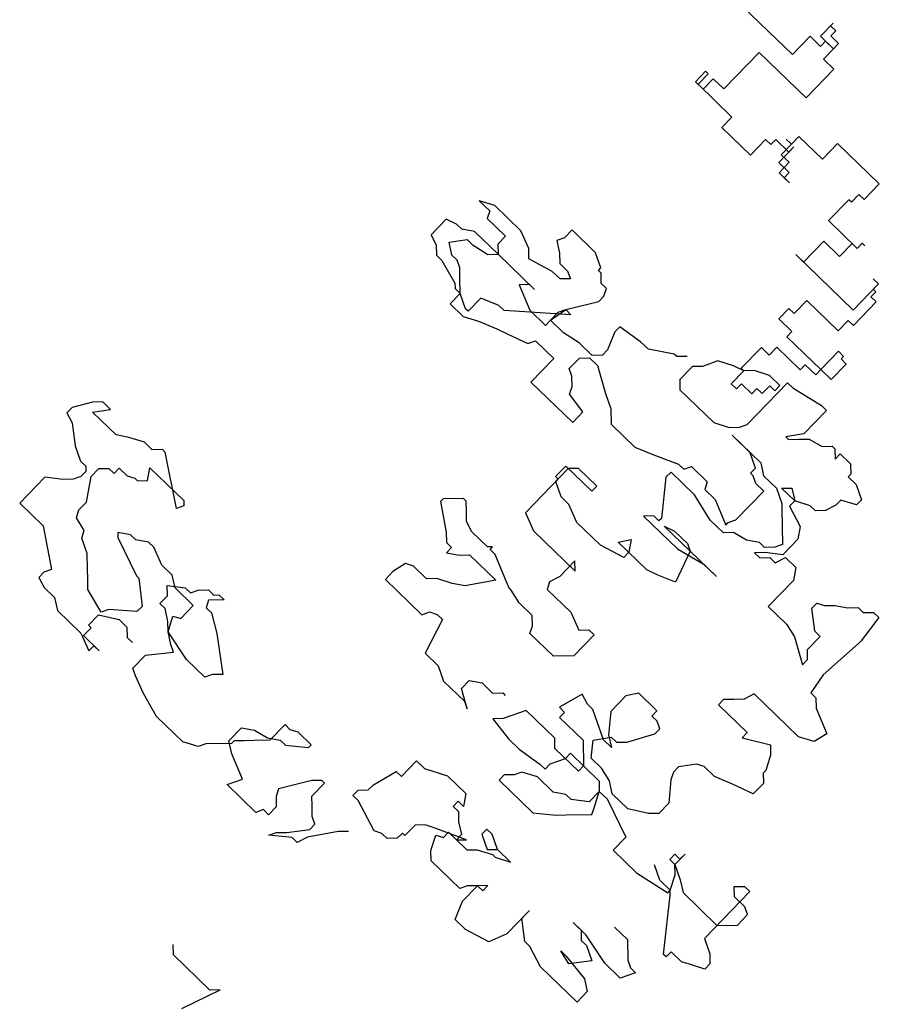
# Model space of a CAD drawing. Units: inches. Extents: x -1132 to 65838, y -39642 to 11723.
# Drawn here: x 31705 to 32189, y -12492 to -11937 of the extents above; entities that cross this region are included whole.
import ezdxf

# ---------------------------------------------------------------- set-up
doc = ezdxf.new("R2010")
doc.units = ezdxf.units.IN
doc.header["$MEASUREMENT"] = 0
doc.layers.add('freecads.com', color=7, linetype='Continuous')

msp = doc.modelspace()

# ---------------------------------------------------------------- linework, layer by layer
at = {"layer": 'freecads.com'}
for p, q in [((32107.68, -11925.39), (32139.98, -11956.64)), ((32162.8, -11938.93), (32155.7, -11946.27)), ((32161.38, -11940.4), (32162.8, -11938.93)), ((32164.32, -11943.24), (32161.38, -11940.4)), ((32161.48, -11946.17), (32164.32, -11943.24)), ((32139.98, -11956.64), (32149.92, -11946.36)), ((32149.92, -11946.36), (32155.8, -11952.04)), ((32155.7, -11946.27), (32163.04, -11953.37)), ((32155.8, -11952.04), (32158.64, -11949.11)), ((32158.64, -11949.11), (32163.04, -11953.37)), ((32165.88, -11950.43), (32161.48, -11946.17)), ((32163.04, -11953.37), (32157.36, -11959.24)), ((32163.04, -11953.37), (32165.88, -11950.43)), ((32121.18, -11955.5), (32101.29, -11976.05)), ((32147.6, -11981.07), (32121.18, -11955.5)), ((32157.36, -11959.24), (32163.23, -11964.93)), ((32085.33, -11971.98), (32091.01, -11966.11)), ((32091.01, -11966.11), (32092.48, -11967.53)), ((32163.23, -11964.93), (32147.6, -11981.07)), ((32089.74, -11976.24), (32085.33, -11971.98)), ((32092.48, -11967.53), (32086.8, -11973.4)), ((32095.42, -11970.37), (32089.74, -11976.24)), ((32101.29, -11976.05), (32095.42, -11970.37)), ((32086.8, -11973.4), (32105.88, -11991.87)), ((32105.88, -11991.87), (32100.2, -11997.74)), ((32100.2, -11997.74), (32116.35, -12013.37)), ((32116.35, -12013.37), (32124.87, -12004.56)), ((32124.87, -12004.56), (32127.81, -12007.4)), ((32127.81, -12007.4), (32130.65, -12004.47)), ((32130.65, -12004.47), (32137.99, -12011.57)), ((32139.36, -12007.21), (32136.43, -12004.37)), ((32136.43, -12004.37), (32139.36, -12007.21)), ((32139.36, -12007.21), (32143.63, -12002.81)), ((32143.63, -12002.81), (32156.84, -12015.59)), ((32140.83, -12008.63), (32132.31, -12017.44)), ((32133.68, -12013.08), (32139.36, -12007.21)), ((32137.99, -12011.57), (32140.83, -12008.63)), ((32156.84, -12015.59), (32165.36, -12006.79)), ((32165.36, -12006.79), (32188.85, -12029.52)), ((32138.09, -12017.35), (32133.68, -12013.08)), ((32132.31, -12017.44), (32138.18, -12023.12)), ((32132.4, -12023.22), (32138.09, -12017.35)), ((32138.28, -12028.9), (32132.4, -12023.22)), ((32138.18, -12023.12), (32135.34, -12026.06)), ((32135.34, -12026.06), (32138.28, -12028.9)), ((32188.85, -12029.52), (32180.33, -12038.32)), ((32171.66, -12038.47), (32160.3, -12050.21)), ((32173.13, -12039.89), (32171.66, -12038.47)), ((32177.39, -12035.48), (32173.13, -12039.89)), ((32180.33, -12038.32), (32177.39, -12035.48)), ((31972.35, -12041.74), (31963.63, -12038.99)), ((31963.63, -12038.99), (31969.51, -12044.67)), ((31987.03, -12055.94), (31972.35, -12041.74)), ((31945.02, -12049.41), (31936.5, -12058.22)), ((31950.85, -12052.2), (31945.02, -12049.41)), ((31969.51, -12044.67), (31968.13, -12049.03)), ((31968.13, -12049.03), (31978.41, -12058.97)), ((31953.78, -12055.04), (31950.85, -12052.2)), ((31961.03, -12056.37), (31953.78, -12055.04)), ((32160.3, -12050.21), (32176.44, -12065.84)), ((31936.5, -12058.22), (31939.48, -12063.95)), ((31946.68, -12062.38), (31956.77, -12060.77)), ((31956.77, -12060.77), (31959.7, -12063.62)), ((31974.24, -12069.16), (31961.03, -12056.37)), ((31978.41, -12058.97), (31974.15, -12063.38)), ((31991.53, -12065.98), (31987.03, -12055.94)), ((32011.65, -12059.87), (32007.34, -12061.39)), ((32015.91, -12055.47), (32011.65, -12059.87)), ((32029.13, -12068.25), (32015.91, -12055.47)), ((31939.48, -12063.95), (31939.58, -12069.72)), ((31948.24, -12069.58), (31946.68, -12062.38)), ((31959.7, -12063.62), (31968.46, -12069.25)), ((31974.15, -12063.38), (31974.24, -12069.16)), ((31991.62, -12071.76), (31991.53, -12065.98)), ((32007.34, -12061.39), (32008.91, -12068.59)), ((32157.6, -12061.81), (32146.23, -12073.56)), ((32166.41, -12070.34), (32157.6, -12061.81)), ((32173.51, -12063), (32166.41, -12070.34)), ((32176.44, -12065.84), (32173.51, -12063)), ((32176.44, -12065.84), (32179.29, -12062.9)), ((32179.29, -12062.9), (32176.44, -12065.84)), ((32179.29, -12062.9), (32180.75, -12064.32)), ((32180.75, -12064.32), (32179.29, -12062.9)), ((31939.58, -12069.72), (31942.51, -12072.57)), ((31951.18, -12072.42), (31948.24, -12069.58)), ((31968.46, -12069.25), (31974.24, -12069.16)), ((31974.24, -12069.16), (31994.79, -12089.04)), ((32004.74, -12078.77), (31991.62, -12071.76)), ((32008.91, -12068.59), (32009, -12074.36)), ((32032.16, -12076.87), (32029.13, -12068.25)), ((32146.23, -12073.56), (32141.83, -12069.29)), ((32141.83, -12069.29), (32174.12, -12100.55)), ((31942.51, -12072.57), (31949.95, -12085.45)), ((31952.7, -12076.73), (31951.18, -12072.42)), ((31952.79, -12082.51), (31952.7, -12076.73)), ((32009, -12074.36), (32013.4, -12078.63)), ((32030.74, -12078.34), (32032.16, -12076.87)), ((31952.93, -12091.18), (31952.79, -12082.51)), ((32009.14, -12083.03), (32004.74, -12078.77)), ((32014.92, -12082.93), (32009.14, -12083.03)), ((32013.4, -12078.63), (32014.92, -12082.93)), ((32032.2, -12079.76), (32030.74, -12078.34)), ((32032.3, -12085.54), (32032.2, -12079.76)), ((31949.95, -12085.45), (31950, -12088.33)), ((31950, -12088.33), (31952.93, -12091.18)), ((31991.86, -12086.2), (31986.08, -12086.3)), ((31986.08, -12086.3), (31992.1, -12100.65)), ((31994.79, -12089.04), (31991.86, -12086.2)), ((32035.23, -12088.38), (32032.3, -12085.54)), ((32033.86, -12092.74), (32035.23, -12088.38)), ((32174.12, -12100.55), (32188.33, -12085.87)), ((32188.33, -12085.87), (32185.39, -12083.03)), ((32185.39, -12083.03), (32188.33, -12085.87)), ((32188.33, -12085.87), (32185.49, -12088.8)), ((31952.93, -12091.18), (31947.25, -12097.05)), ((31955.96, -12099.79), (31952.93, -12091.18)), ((31964.53, -12093.87), (31957.43, -12101.21)), ((31974.72, -12098.04), (31964.53, -12093.87)), ((32031.02, -12095.67), (32033.86, -12092.74)), ((32186.96, -12090.22), (32184.12, -12093.16)), ((32184.12, -12093.16), (32187.05, -12096)), ((32185.49, -12088.8), (32186.96, -12090.22)), ((31947.25, -12097.05), (31954.59, -12104.15)), ((31977.65, -12100.88), (31974.72, -12098.04)), ((32012.32, -12100.31), (32031.02, -12095.67)), ((32148.03, -12095.2), (32140.93, -12102.54)), ((32165.65, -12112.24), (32148.03, -12095.2)), ((32187.05, -12096), (32174.27, -12109.21)), ((31954.59, -12104.15), (31963.3, -12106.9)), ((31957.43, -12101.21), (31955.96, -12099.79)), ((32015.25, -12103.16), (31977.65, -12100.88)), ((31992.1, -12100.65), (32000.9, -12109.17)), ((32003.74, -12106.23), (32012.32, -12100.31)), ((32003.74, -12106.23), (32008.01, -12101.83)), ((32008.01, -12101.83), (32012.32, -12100.31)), ((32012.32, -12100.31), (32015.25, -12103.16)), ((32137.99, -12099.7), (32132.31, -12105.57)), ((32140.93, -12102.54), (32137.99, -12099.7)), ((31963.3, -12106.9), (31973.49, -12111.06)), ((32000.9, -12109.17), (32003.74, -12106.23)), ((32011.08, -12113.34), (32003.74, -12106.23)), ((32042.81, -12109.93), (32039.97, -12112.86)), ((32054.51, -12118.4), (32042.81, -12109.93)), ((32132.31, -12105.57), (32139.65, -12112.67)), ((32171.33, -12106.37), (32165.65, -12112.24)), ((32174.27, -12109.21), (32171.33, -12106.37)), ((31973.49, -12111.06), (31979.31, -12113.86)), ((31979.31, -12113.86), (31990.96, -12119.45)), ((32019.85, -12118.97), (32011.08, -12113.34)), ((32039.97, -12112.86), (32035.8, -12123.04)), ((32139.65, -12112.67), (32136.81, -12115.61)), ((32136.81, -12115.61), (32155.89, -12134.07)), ((31990.96, -12119.45), (31995.27, -12117.93)), ((31995.27, -12117.93), (32005.54, -12127.87)), ((32027.19, -12126.07), (32019.85, -12118.97)), ((32058.91, -12122.66), (32054.51, -12118.4)), ((32122.46, -12121.62), (32111.1, -12133.36)), ((32126.87, -12125.88), (32122.46, -12121.62)), ((32131.13, -12121.48), (32126.87, -12125.88)), ((32144.34, -12134.26), (32131.13, -12121.48)), ((32032.96, -12125.98), (32027.19, -12126.07)), ((32035.8, -12123.04), (32032.96, -12125.98)), ((32073.4, -12125.32), (32058.91, -12122.66)), ((32074.87, -12126.74), (32073.4, -12125.32)), ((32080.65, -12126.64), (32074.87, -12126.74)), ((32155.89, -12134.07), (32165.84, -12123.8)), ((32165.84, -12123.8), (32168.77, -12126.64)), ((32168.77, -12126.64), (32167.35, -12128.11)), ((32005.54, -12127.87), (31992.76, -12141.09)), ((32014.3, -12133.51), (32019.99, -12127.64)), ((32019.99, -12127.64), (32025.76, -12127.54)), ((32025.76, -12127.54), (32030.17, -12131.8)), ((32030.17, -12131.8), (32034.76, -12147.62)), ((32083.63, -12132.37), (32076.53, -12139.71)), ((32089.41, -12132.28), (32083.63, -12132.37)), ((32098.03, -12129.25), (32089.41, -12132.28)), ((32106.74, -12131.99), (32098.03, -12129.25)), ((32112.56, -12134.79), (32106.74, -12131.99)), ((32147.18, -12131.33), (32144.34, -12134.26)), ((32153.05, -12137.01), (32147.18, -12131.33)), ((32170.29, -12130.95), (32161.77, -12139.76)), ((32167.35, -12128.11), (32170.29, -12130.95)), ((32015.82, -12137.82), (32014.3, -12133.51)), ((32015.92, -12143.6), (32015.82, -12137.82)), ((32112.56, -12134.79), (32105.46, -12142.13)), ((32111.1, -12133.36), (32112.56, -12134.79)), ((32118.34, -12134.69), (32112.56, -12134.79)), ((32127.06, -12137.44), (32118.34, -12134.69)), ((32132.93, -12143.12), (32127.06, -12137.44)), ((32155.89, -12134.07), (32153.05, -12137.01)), ((32161.77, -12139.76), (32155.89, -12134.07)), ((31992.76, -12141.09), (32016.25, -12163.82)), ((32014.54, -12147.95), (32015.92, -12143.6)), ((32076.53, -12139.71), (32076.62, -12145.49)), ((32105.46, -12142.13), (32108.4, -12144.97)), ((32108.4, -12144.97), (32111.24, -12142.03)), ((32111.24, -12142.03), (32117.11, -12147.71)), ((32114.51, -12165.09), (32137.24, -12141.6)), ((32122.89, -12147.62), (32127.15, -12143.21)), ((32127.15, -12143.21), (32130.09, -12146.06)), ((32130.09, -12146.06), (32132.93, -12143.12)), ((32137.24, -12141.6), (32140.17, -12144.45)), ((32021.93, -12157.94), (32014.54, -12147.95)), ((32034.76, -12147.62), (32037.79, -12156.24)), ((32076.62, -12145.49), (32095.71, -12163.96)), ((32117.11, -12147.71), (32119.95, -12144.78)), ((32119.95, -12144.78), (32122.89, -12147.62)), ((32140.17, -12144.45), (32156.23, -12154.29)), ((31745.9, -12152.36), (31734.4, -12155.44)), ((31751.68, -12152.27), (31745.9, -12152.36)), ((31756.08, -12156.53), (31751.68, -12152.27)), ((32156.23, -12154.29), (32159.16, -12157.14)), ((31734.4, -12155.44), (31731.55, -12158.38)), ((31731.55, -12158.38), (31734.54, -12164.11)), ((31746, -12158.14), (31756.08, -12156.53)), ((31759.21, -12170.92), (31746, -12158.14)), ((32016.25, -12163.82), (32021.93, -12157.94)), ((32037.79, -12156.24), (32037.94, -12164.9)), ((32159.16, -12157.14), (32146.38, -12170.35)), ((31734.54, -12164.11), (31736.2, -12177.08)), ((32037.94, -12164.9), (32051.15, -12177.69)), ((32095.71, -12163.96), (32104.42, -12166.7)), ((32110.2, -12166.61), (32114.51, -12165.09)), ((31766.45, -12172.25), (31759.21, -12170.92)), ((32104.42, -12166.7), (32110.2, -12166.61)), ((32116.21, -12180.96), (32105.94, -12171.01)), ((32105.94, -12171.01), (32122.08, -12186.64)), ((32146.38, -12170.35), (32136.29, -12171.96)), ((31736.2, -12177.08), (31739.23, -12185.7)), ((31775.17, -12175), (31766.45, -12172.25)), ((31779.57, -12179.26), (31775.17, -12175)), ((32136.29, -12171.96), (32137.76, -12173.38)), ((32137.76, -12173.38), (32143.54, -12173.28)), ((32143.54, -12173.28), (32149.31, -12173.19)), ((32149.31, -12173.19), (32156.61, -12177.4)), ((31785.35, -12179.16), (31779.57, -12179.26)), ((31786.82, -12180.58), (31785.35, -12179.16)), ((31793.12, -12212.26), (31786.82, -12180.58)), ((32051.15, -12177.69), (32061.33, -12181.86)), ((32061.33, -12181.86), (32075.87, -12187.4)), ((32119.24, -12189.57), (32116.21, -12180.96)), ((32156.61, -12177.4), (32162.38, -12177.31)), ((32162.38, -12177.31), (32163.85, -12178.73)), ((32163.85, -12178.73), (32163.95, -12184.51)), ((32163.95, -12184.51), (32166.79, -12181.57)), ((32166.79, -12181.57), (32172.66, -12187.25)), ((31739.23, -12185.7), (31742.16, -12188.54)), ((32075.87, -12187.4), (32078.8, -12190.24)), ((32122.08, -12186.64), (32123.65, -12193.84)), ((32172.66, -12187.25), (32172.75, -12193.03)), ((31742.21, -12191.43), (31739.37, -12194.37)), ((31742.16, -12188.54), (31742.21, -12191.43)), ((31745.15, -12194.27), (31749.41, -12189.87)), ((31749.41, -12189.87), (31755.18, -12189.77)), ((31755.18, -12189.77), (31758.12, -12192.61)), ((31758.12, -12192.61), (31760.96, -12189.68)), ((31760.96, -12189.68), (31765.37, -12193.94)), ((31776.97, -12196.64), (31778.29, -12189.39)), ((31778.29, -12189.39), (31797.38, -12207.86)), ((32013.79, -12189.86), (31989.64, -12214.82)), ((32006.63, -12194.31), (32012.32, -12188.44)), ((32012.32, -12188.44), (32027, -12202.65)), ((32019.56, -12189.77), (32013.79, -12189.86)), ((32029.84, -12199.71), (32019.56, -12189.77)), ((32071.6, -12191.8), (32068.76, -12194.74)), ((32084.82, -12204.59), (32071.6, -12191.8)), ((32078.8, -12190.24), (32083.11, -12188.72)), ((32083.11, -12188.72), (32091.92, -12197.25)), ((32116.4, -12192.51), (32119.24, -12189.57)), ((32117.87, -12193.93), (32116.4, -12192.51)), ((32123.65, -12193.84), (32130.99, -12200.94)), ((32172.75, -12193.03), (32171.33, -12194.5)), ((31719.15, -12194.7), (31704.94, -12209.38)), ((31729.28, -12195.98), (31719.15, -12194.7)), ((31735.06, -12195.88), (31729.28, -12195.98)), ((31739.37, -12194.37), (31735.06, -12195.88)), ((31742.49, -12208.76), (31745.15, -12194.27)), ((31765.37, -12193.94), (31769.72, -12195.31)), ((31769.72, -12195.31), (31771.19, -12196.73)), ((31771.19, -12196.73), (31776.97, -12196.64)), ((32008.1, -12195.73), (32006.63, -12194.31)), ((32006.68, -12197.2), (32008.1, -12195.73)), ((32009.71, -12205.82), (32006.68, -12197.2)), ((32068.76, -12194.74), (32066.25, -12217.89)), ((32091.92, -12197.25), (32090.55, -12201.6)), ((32119.39, -12198.24), (32117.87, -12193.93)), ((32123.79, -12202.5), (32119.39, -12198.24)), ((32171.33, -12194.5), (32175.74, -12198.76)), ((32175.74, -12198.76), (32178.77, -12207.38)), ((32027, -12202.65), (32029.84, -12199.71)), ((32093.72, -12218.89), (32084.82, -12204.59)), ((32090.55, -12201.6), (32096.42, -12207.29)), ((32108.16, -12218.65), (32123.79, -12202.5)), ((32130.99, -12200.94), (32134.02, -12209.56)), ((32133.88, -12200.89), (32139.65, -12200.8)), ((32141.22, -12207.99), (32133.88, -12200.89)), ((32139.65, -12200.8), (32141.22, -12207.99)), ((31704.94, -12209.38), (31718.15, -12222.16)), ((31738.23, -12213.16), (31742.49, -12208.76)), ((31797.38, -12207.86), (31797.42, -12210.75)), ((31943.28, -12206.91), (31941.85, -12208.38)), ((31941.85, -12208.38), (31945.03, -12225.66)), ((31954.83, -12206.72), (31943.28, -12206.91)), ((31956.3, -12208.14), (31954.83, -12206.72)), ((31956.39, -12213.92), (31956.3, -12208.14)), ((32014.12, -12210.08), (32009.71, -12205.82)), ((32018.62, -12220.12), (32014.12, -12210.08)), ((32096.42, -12207.29), (32102.43, -12221.63)), ((32134.02, -12209.56), (32134.07, -12212.45)), ((32141.22, -12207.99), (32138.37, -12210.93)), ((32149.93, -12210.74), (32141.22, -12207.99)), ((32164.37, -12210.5), (32158.64, -12213.49)), ((32167.21, -12207.57), (32164.37, -12210.5)), ((32175.93, -12210.31), (32167.21, -12207.57)), ((32178.77, -12207.38), (32175.93, -12210.31)), ((31736.86, -12217.52), (31738.23, -12213.16)), ((31797.42, -12210.75), (31793.12, -12212.26)), ((31956.49, -12219.69), (31956.39, -12213.92)), ((31989.64, -12214.82), (31994.13, -12224.86)), ((32134.07, -12212.45), (32134.4, -12232.67)), ((32138.37, -12210.93), (32144.34, -12222.39)), ((32152.86, -12213.58), (32149.93, -12210.74)), ((32158.64, -12213.49), (32152.86, -12213.58)), ((31741.31, -12224.67), (31736.86, -12217.52)), ((31959.47, -12225.42), (31956.49, -12219.69)), ((32031.83, -12232.91), (32018.62, -12220.12)), ((32061.9, -12216.52), (32056.12, -12216.61)), ((32056.12, -12216.61), (32075.2, -12235.08)), ((32064.83, -12219.36), (32061.9, -12216.52)), ((32066.25, -12217.89), (32064.83, -12219.36)), ((32101.06, -12225.99), (32093.72, -12218.89)), ((32102.43, -12221.63), (32103.85, -12220.17)), ((32103.85, -12220.17), (32108.16, -12218.65)), ((31718.15, -12222.16), (31722.89, -12246.64)), ((31739.94, -12229.03), (31741.31, -12224.67)), ((31767.36, -12227.13), (31760.11, -12225.81)), ((31760.11, -12225.81), (31760.16, -12228.7)), ((31770.29, -12229.97), (31767.36, -12227.13)), ((31945.03, -12225.66), (31945.12, -12231.44)), ((31968.28, -12233.95), (31959.47, -12225.42)), ((31994.13, -12224.86), (32017.62, -12247.59)), ((32097.13, -12250.61), (32067.77, -12222.2)), ((32067.77, -12222.2), (32073.59, -12225)), ((32073.59, -12225), (32080.93, -12232.1)), ((32106.84, -12225.9), (32101.06, -12225.99)), ((32114.13, -12230.11), (32106.84, -12225.9)), ((32144.34, -12222.39), (32143.02, -12229.64)), ((31742.97, -12237.65), (31739.94, -12229.03)), ((31760.16, -12228.7), (31770.62, -12250.2)), ((31777.54, -12231.3), (31770.29, -12229.97)), ((31780.47, -12234.14), (31777.54, -12231.3)), ((31945.12, -12231.44), (31948.06, -12234.28)), ((32041.91, -12231.29), (32049.11, -12229.73)), ((32058.06, -12246.92), (32041.91, -12231.29)), ((32049.11, -12229.73), (32047.79, -12236.98)), ((32080.93, -12232.1), (32082.45, -12236.41)), ((32121.37, -12231.44), (32114.13, -12230.11)), ((32124.31, -12234.28), (32121.37, -12231.44)), ((32134.4, -12232.67), (32130.09, -12234.18)), ((32143.02, -12229.64), (32134.49, -12238.44)), ((31743.11, -12246.31), (31742.97, -12237.65)), ((31784.97, -12244.18), (31780.47, -12234.14)), ((31948.06, -12234.28), (31945.22, -12237.22)), ((31945.22, -12237.22), (31952.46, -12238.54)), ((31971.17, -12233.9), (31968.28, -12233.95)), ((31969.75, -12235.37), (31971.17, -12233.9)), ((31972.68, -12238.21), (31969.75, -12235.37)), ((31980.21, -12256.87), (31972.68, -12238.21)), ((32044.95, -12239.91), (32031.83, -12232.91)), ((32047.79, -12236.98), (32044.95, -12239.91)), ((32082.45, -12236.41), (32074.07, -12253.88)), ((32075.2, -12235.08), (32089.79, -12243.51)), ((32124.36, -12237.16), (32118.58, -12237.26)), ((32118.58, -12237.26), (32121.52, -12240.1)), ((32130.09, -12234.18), (32124.31, -12234.28)), ((32134.49, -12238.44), (32124.36, -12237.16)), ((31922.2, -12243.37), (31915.05, -12247.82)), ((31926.56, -12244.75), (31922.2, -12243.37)), ((31952.46, -12238.54), (31958.24, -12238.45)), ((31958.24, -12238.45), (31972.92, -12252.65)), ((32017.53, -12241.81), (32009, -12250.62)), ((32017.62, -12247.59), (32017.53, -12241.81)), ((32089.79, -12243.51), (32097.13, -12250.61)), ((32121.52, -12240.1), (32127.29, -12240.01)), ((32127.29, -12240.01), (32130.23, -12242.85)), ((32130.23, -12242.85), (32135.96, -12239.86)), ((32135.96, -12239.86), (32141.83, -12245.55)), ((31718.58, -12248.16), (31715.74, -12251.1)), ((31722.89, -12246.64), (31718.58, -12248.16)), ((31743.21, -12252.09), (31743.11, -12246.31)), ((31790.84, -12249.86), (31784.97, -12244.18)), ((31915.05, -12247.82), (31910.79, -12252.23)), ((31933.9, -12251.85), (31926.56, -12244.75)), ((32063.89, -12249.72), (32058.06, -12246.92)), ((32141.83, -12245.55), (32140.51, -12252.79)), ((31715.74, -12251.1), (31718.72, -12256.83)), ((31743.3, -12257.87), (31743.21, -12252.09)), ((31770.62, -12250.2), (31772.09, -12251.62)), ((31772.09, -12251.62), (31773.8, -12267.48)), ((31792.41, -12257.06), (31790.84, -12249.86)), ((31910.79, -12252.23), (31931.34, -12272.12)), ((31939.68, -12251.75), (31933.9, -12251.85)), ((31948.39, -12254.5), (31939.68, -12251.75)), ((31955.64, -12255.83), (31948.39, -12254.5)), ((31972.92, -12252.65), (31955.64, -12255.83)), ((32003.27, -12253.6), (32001.9, -12257.96)), ((32009, -12250.62), (32003.27, -12253.6)), ((32074.07, -12253.88), (32063.89, -12249.72)), ((32140.51, -12252.79), (32126.3, -12267.47)), ((31718.72, -12256.83), (31724.6, -12262.51)), ((31750.73, -12270.75), (31743.3, -12257.87)), ((31788.14, -12261.47), (31788.05, -12255.69)), ((31788.05, -12255.69), (31798.18, -12256.97)), ((31802.68, -12267.01), (31792.41, -12257.06)), ((31798.18, -12256.97), (31801.12, -12259.81)), ((31801.12, -12259.81), (31805.43, -12258.29)), ((31805.43, -12258.29), (31811.21, -12258.2)), ((31811.21, -12258.2), (31814.14, -12261.04)), ((31981.68, -12258.29), (31980.21, -12256.87)), ((31986.13, -12265.44), (31981.68, -12258.29)), ((32001.9, -12257.96), (32015.11, -12270.74)), ((31724.6, -12262.51), (31726.16, -12269.71)), ((31783.88, -12265.87), (31788.14, -12261.47)), ((31786.82, -12268.71), (31783.88, -12265.87)), ((31811.3, -12263.97), (31809.93, -12268.33)), ((31819.97, -12263.83), (31811.3, -12263.97)), ((31814.14, -12261.04), (31817.03, -12260.99)), ((31817.03, -12260.99), (31819.97, -12263.83)), ((31993.47, -12272.54), (31986.13, -12265.44)), ((32150.88, -12268.51), (32153.72, -12265.58)), ((32153.72, -12265.58), (32158.08, -12266.95)), ((31726.16, -12269.71), (31739.37, -12282.49)), ((31755.04, -12269.23), (31750.73, -12270.75)), ((31770.96, -12270.42), (31755.04, -12269.23)), ((31773.8, -12267.48), (31770.96, -12270.42)), ((31788.38, -12275.91), (31786.82, -12268.71)), ((31795.58, -12274.35), (31802.68, -12267.01)), ((31809.93, -12268.33), (31812.86, -12271.17)), ((31812.86, -12271.17), (31815.94, -12282.68)), ((31931.34, -12272.12), (31935.65, -12270.6)), ((31935.65, -12270.6), (31940.01, -12271.97)), ((32015.11, -12270.74), (32019.61, -12280.78)), ((32126.3, -12267.47), (32136.58, -12277.42)), ((32152.54, -12281.49), (32150.88, -12268.51)), ((32158.08, -12266.95), (32163.85, -12266.86)), ((32163.85, -12266.86), (32171.1, -12268.18)), ((32171.1, -12268.18), (32176.87, -12268.09)), ((32176.87, -12268.09), (32179.81, -12270.93)), ((32179.81, -12270.93), (32185.59, -12270.83)), ((32185.59, -12270.83), (32188.52, -12273.67)), ((31743.63, -12278.09), (31749.31, -12272.22)), ((31749.31, -12272.22), (31760.92, -12274.91)), ((31760.92, -12274.91), (31765.32, -12279.18)), ((31788.48, -12281.69), (31788.38, -12275.91)), ((31788.48, -12281.69), (31791.22, -12272.97)), ((31791.22, -12272.97), (31795.58, -12274.35)), ((31942.95, -12274.82), (31933.14, -12293.76)), ((31940.01, -12271.97), (31942.95, -12274.82)), ((31993.57, -12278.32), (31993.47, -12272.54)), ((32188.52, -12273.67), (32178.63, -12286.84)), ((31739.37, -12282.49), (31743.87, -12292.53)), ((31740.84, -12283.91), (31745.1, -12279.51)), ((31745.1, -12279.51), (31743.63, -12278.09)), ((31765.32, -12279.18), (31765.41, -12284.95)), ((31790.04, -12288.88), (31788.48, -12281.69)), ((31798.85, -12297.41), (31788.48, -12281.69)), ((31992.19, -12282.68), (31993.57, -12278.32)), ((32019.61, -12280.78), (32025.39, -12280.69)), ((32025.39, -12280.69), (32028.33, -12283.53)), ((32136.58, -12277.42), (32141.03, -12284.57)), ((32155.47, -12284.33), (32152.54, -12281.49)), ((31749.65, -12292.44), (31740.84, -12283.91)), ((31765.41, -12284.95), (31768.35, -12287.79)), ((31815.94, -12282.68), (31819.21, -12305.74)), ((32005.41, -12295.46), (31992.19, -12282.68)), ((32028.33, -12283.53), (32016.96, -12295.27)), ((32141.03, -12284.57), (32145.62, -12300.38)), ((32148.37, -12291.67), (32155.47, -12284.33)), ((32178.63, -12286.84), (32177.21, -12288.31)), ((31743.87, -12292.53), (31746.71, -12289.59)), ((31746.71, -12289.59), (31749.65, -12292.44)), ((31775.69, -12294.9), (31791.55, -12293.19)), ((31791.55, -12293.19), (31790.04, -12288.88)), ((32148.46, -12297.45), (32148.37, -12291.67)), ((32177.21, -12288.31), (32157.27, -12305.97)), ((31768.59, -12302.24), (31775.69, -12294.9)), ((31809.12, -12307.35), (31798.85, -12297.41)), ((31933.14, -12293.76), (31940.48, -12300.86)), ((32016.96, -12295.27), (32005.41, -12295.46)), ((32145.62, -12300.38), (32148.46, -12297.45)), ((31770.1, -12306.55), (31768.59, -12302.24)), ((31940.48, -12300.86), (31943.51, -12309.48)), ((31774.6, -12316.59), (31770.1, -12306.55)), ((31813.43, -12305.84), (31809.12, -12307.35)), ((31819.21, -12305.74), (31813.43, -12305.84)), ((31943.51, -12309.48), (31955.26, -12320.84)), ((31953.7, -12313.65), (31957.96, -12309.24)), ((31957.96, -12309.24), (31965.2, -12310.57)), ((32157.27, -12305.97), (32150.22, -12316.2)), ((31956.77, -12325.15), (31953.7, -12313.65)), ((31965.2, -12310.57), (31971.07, -12316.25)), ((31782.04, -12329.47), (31774.6, -12316.59)), ((31955.26, -12320.84), (31956.77, -12325.15)), ((31971.07, -12316.25), (31976.85, -12316.15)), ((31976.85, -12316.15), (31978.32, -12317.58)), ((32021.65, -12316.86), (32008.77, -12324.3)), ((32024.63, -12322.59), (32021.65, -12316.86)), ((32046.23, -12317.91), (32037.7, -12326.71)), ((32053.42, -12316.34), (32046.23, -12317.91)), ((32063.7, -12326.29), (32053.42, -12316.34)), ((32101.16, -12319.89), (32098.32, -12322.83)), ((32106.93, -12319.8), (32101.16, -12319.89)), ((32112.71, -12319.7), (32106.93, -12319.8)), ((32118.44, -12316.72), (32112.71, -12319.7)), ((32143.4, -12340.87), (32118.44, -12316.72)), ((32150.22, -12316.2), (32153.15, -12319.04)), ((32153.15, -12319.04), (32153.25, -12324.82)), ((31990.02, -12326.05), (31977.09, -12330.6)), ((32006.16, -12341.68), (31990.02, -12326.05)), ((32008.77, -12324.3), (32011.7, -12327.14)), ((32027.57, -12325.44), (32024.63, -12322.59)), ((32033.63, -12342.67), (32027.57, -12325.44)), ((32037.7, -12326.71), (32036.47, -12339.74)), ((32060.86, -12329.22), (32063.7, -12326.29)), ((32098.32, -12322.83), (32114.46, -12338.46)), ((32153.25, -12324.82), (32159.26, -12339.16)), ((31796.72, -12343.67), (31782.04, -12329.47)), ((31977.09, -12330.6), (31971.31, -12330.69)), ((31971.31, -12330.69), (31980.17, -12342.1)), ((32011.7, -12327.14), (32008.86, -12330.08)), ((32008.86, -12330.08), (32022.08, -12342.86)), ((32063.79, -12332.06), (32060.86, -12329.22)), ((32065.31, -12336.37), (32063.79, -12332.06)), ((31822.71, -12343.24), (31829.82, -12335.9)), ((31829.82, -12335.9), (31837.06, -12337.23)), ((31837.06, -12337.23), (31844.36, -12341.44)), ((31854.35, -12334.06), (31845.82, -12342.87)), ((31857.28, -12336.9), (31854.35, -12334.06)), ((31861.64, -12338.27), (31857.28, -12336.9)), ((32062.47, -12339.31), (32065.31, -12336.37)), ((31824.28, -12350.44), (31822.71, -12343.24)), ((31825.6, -12343.2), (31824.18, -12344.67)), ((31831.38, -12343.1), (31825.6, -12343.2)), ((31837.16, -12343.01), (31831.38, -12343.1)), ((31845.82, -12342.87), (31837.16, -12343.01)), ((31844.36, -12341.44), (31851.6, -12342.77)), ((31851.6, -12342.77), (31854.54, -12345.61)), ((31868.98, -12345.37), (31861.64, -12338.27)), ((31980.17, -12342.1), (31986.04, -12347.79)), ((32006.26, -12347.46), (32006.16, -12341.68)), ((32022.08, -12342.86), (32022.31, -12357.3)), ((32026.57, -12352.9), (32027.85, -12342.77)), ((32027.85, -12342.77), (32037.94, -12341.16)), ((32038.03, -12346.93), (32033.63, -12342.67)), ((32036.47, -12339.74), (32038.03, -12346.93)), ((32037.94, -12341.16), (32040.88, -12344)), ((32046.65, -12343.9), (32062.47, -12339.31)), ((32114.46, -12338.46), (32111.62, -12341.39)), ((32111.62, -12341.39), (32127.58, -12345.46)), ((32152.11, -12343.62), (32143.4, -12340.87)), ((32159.26, -12339.16), (32152.11, -12343.62)), ((31805.43, -12346.42), (31796.72, -12343.67)), ((31809.74, -12344.9), (31805.43, -12346.42)), ((31824.18, -12344.67), (31809.74, -12344.9)), ((31854.54, -12345.61), (31867.56, -12346.84)), ((31867.56, -12346.84), (31868.98, -12345.37)), ((31986.04, -12347.79), (31997.74, -12356.26)), ((32019.47, -12360.24), (32006.26, -12347.46)), ((32040.88, -12344), (32046.65, -12343.9)), ((32127.58, -12345.46), (32127.68, -12351.24)), ((31830.29, -12364.79), (31824.28, -12350.44)), ((31919.84, -12363.32), (31928.36, -12354.51)), ((31928.36, -12354.51), (31932.77, -12358.77)), ((32003.51, -12356.17), (32012.13, -12353.14)), ((32012.13, -12353.14), (32014.97, -12350.2)), ((32014.97, -12350.2), (32031.12, -12365.83)), ((32032.45, -12358.58), (32026.57, -12352.9)), ((32127.68, -12351.24), (32124.93, -12359.95)), ((31932.77, -12358.77), (31945.84, -12362.89)), ((31997.74, -12356.26), (32000.67, -12359.1)), ((32000.67, -12359.1), (32003.51, -12356.17)), ((32022.31, -12357.3), (32019.47, -12360.24)), ((32036.9, -12365.73), (32032.45, -12358.58)), ((32075.78, -12357.87), (32072.93, -12360.81)), ((32085.86, -12356.26), (32075.78, -12357.87)), ((32090.22, -12357.63), (32085.86, -12356.26)), ((32096.09, -12363.32), (32090.22, -12357.63)), ((32124.93, -12359.95), (32123.51, -12361.42)), ((31821.67, -12367.82), (31830.29, -12364.79)), ((31869.31, -12365.6), (31850.61, -12370.24)), ((31875.09, -12365.5), (31869.31, -12365.6)), ((31876.56, -12366.92), (31875.09, -12365.5)), ((31904.02, -12367.91), (31916.9, -12360.48)), ((31916.9, -12360.48), (31919.84, -12363.32)), ((31945.84, -12362.89), (31956.11, -12372.84)), ((31977.61, -12362.37), (31974.77, -12365.31)), ((31974.77, -12365.31), (31993.85, -12383.78)), ((31983.39, -12362.28), (31977.61, -12362.37)), ((31987.7, -12360.76), (31983.39, -12362.28)), ((31996.41, -12363.51), (31987.7, -12360.76)), ((32005.22, -12372.03), (31996.41, -12363.51)), ((32038.46, -12372.93), (32036.9, -12365.73)), ((32071.56, -12365.16), (32070.33, -12378.19)), ((32072.93, -12360.81), (32071.56, -12365.16)), ((32106.27, -12367.48), (32096.09, -12363.32)), ((32123.51, -12361.42), (32123.6, -12367.2)), ((31837.82, -12383.45), (31821.67, -12367.82)), ((31850.61, -12370.24), (31849.23, -12374.59)), ((31869.45, -12374.26), (31876.56, -12366.92)), ((31892.56, -12373.88), (31895.4, -12370.95)), ((31895.4, -12370.95), (31901.18, -12370.85)), ((31901.18, -12370.85), (31904.02, -12367.91)), ((32031.12, -12365.83), (32031.22, -12371.61)), ((32117.92, -12373.07), (32106.27, -12367.48)), ((32123.6, -12367.2), (32117.92, -12373.07)), ((31849.23, -12374.59), (31849.33, -12380.37)), ((31869.55, -12380.04), (31869.45, -12374.26)), ((31895.5, -12376.72), (31892.56, -12373.88)), ((31904.45, -12393.91), (31895.5, -12376.72)), ((31956.11, -12372.84), (31954.79, -12380.08)), ((32012.46, -12373.36), (32005.22, -12372.03)), ((32015.4, -12376.2), (32012.46, -12373.36)), ((32025.53, -12377.48), (32015.4, -12376.2)), ((32031.22, -12371.61), (32025.53, -12377.48)), ((32028.47, -12380.32), (32031.22, -12371.61)), ((32031.22, -12371.61), (32035.62, -12375.87)), ((32035.62, -12375.87), (32046.09, -12397.37)), ((32047.27, -12381.45), (32038.46, -12372.93)), ((31842.13, -12381.93), (31837.82, -12383.45)), ((31845.07, -12384.77), (31842.13, -12381.93)), ((31849.33, -12380.37), (31845.07, -12384.77)), ((31869.64, -12385.82), (31869.55, -12380.04)), ((31951.85, -12377.24), (31949.01, -12380.18)), ((31949.01, -12380.18), (31951.95, -12383.02)), ((31954.79, -12380.08), (31951.85, -12377.24)), ((32027.1, -12384.68), (32028.47, -12380.32)), ((32058.87, -12384.15), (32047.27, -12381.45)), ((32070.33, -12378.19), (32064.65, -12384.06)), ((31871.16, -12390.12), (31869.64, -12385.82)), ((31951.95, -12383.02), (31952.04, -12388.8)), ((31993.85, -12383.78), (32006.88, -12385.01)), ((32006.88, -12385.01), (32012.65, -12384.91)), ((32012.65, -12384.91), (32027.1, -12384.68)), ((32064.65, -12384.06), (32058.87, -12384.15)), ((31855.34, -12394.72), (31868.32, -12393.06)), ((31868.32, -12393.06), (31871.16, -12390.12)), ((31927.51, -12390.64), (31921.83, -12396.52)), ((31933.29, -12390.55), (31927.51, -12390.64)), ((31937.64, -12391.92), (31933.29, -12390.55)), ((31956.54, -12398.84), (31937.64, -12391.92)), ((31952.04, -12388.8), (31953.6, -12395.99)), ((31968, -12392.87), (31965.16, -12395.8)), ((31970.93, -12395.71), (31968, -12392.87)), ((31845.26, -12396.33), (31849.57, -12394.81)), ((31858.28, -12397.56), (31845.26, -12396.33)), ((31849.57, -12394.81), (31855.34, -12394.72)), ((31861.21, -12400.4), (31858.28, -12397.56)), ((31866.94, -12397.42), (31861.21, -12400.4)), ((31884.23, -12394.24), (31866.94, -12397.42)), ((31890.01, -12394.15), (31884.23, -12394.24)), ((31908.81, -12395.29), (31904.45, -12393.91)), ((31911.74, -12398.13), (31908.81, -12395.29)), ((31917.52, -12398.03), (31911.74, -12398.13)), ((31920.36, -12395.1), (31917.52, -12398.03)), ((31921.83, -12396.52), (31920.36, -12395.1)), ((31936.41, -12404.94), (31939.16, -12396.23)), ((31939.16, -12396.23), (31943.52, -12397.6)), ((31943.52, -12397.6), (31946.36, -12394.67)), ((31946.36, -12394.67), (31950.76, -12398.93)), ((31953.6, -12395.99), (31950.76, -12398.93)), ((31950.76, -12398.93), (31956.54, -12398.84)), ((31950.76, -12398.93), (31956.63, -12404.61)), ((31965.16, -12395.8), (31968.19, -12404.42)), ((31973.97, -12404.33), (31970.93, -12395.71)), ((32046.09, -12397.37), (32038.98, -12404.71)), ((31956.63, -12404.61), (31962.41, -12404.52)), ((31962.41, -12404.52), (31971.12, -12407.26)), ((31968.19, -12404.42), (31973.97, -12404.33)), ((31981.31, -12411.43), (31973.97, -12404.33)), ((31936.51, -12410.72), (31936.41, -12404.94)), ((31971.12, -12407.26), (31972.59, -12408.68)), ((31972.59, -12408.68), (31981.31, -12411.43)), ((32038.98, -12404.71), (32052.19, -12417.49)), ((32073.69, -12407.03), (32070.85, -12409.96)), ((32070.85, -12409.96), (32073.79, -12412.8)), ((32076.63, -12409.87), (32073.69, -12407.03)), ((32073.79, -12412.8), (32079.47, -12406.93)), ((32079.47, -12406.93), (32076.63, -12409.87)), ((31952.66, -12426.35), (31936.51, -12410.72)), ((32065.26, -12421.61), (32062.23, -12412.99)), ((32073.88, -12418.58), (32073.79, -12412.8)), ((32073.79, -12412.8), (32076.82, -12421.42)), ((32052.19, -12417.49), (32069.72, -12428.76)), ((32071.14, -12427.29), (32073.88, -12418.58)), ((31956.97, -12424.83), (31952.66, -12426.35)), ((31954.22, -12433.55), (31962.74, -12424.74)), ((31962.74, -12424.74), (31956.97, -12424.83)), ((31968.52, -12424.64), (31962.74, -12424.74)), ((31962.74, -12424.74), (31965.68, -12427.58)), ((31965.68, -12427.58), (31968.52, -12424.64)), ((32071.14, -12427.29), (32065.26, -12421.61)), ((32076.82, -12421.42), (32078.38, -12428.62)), ((32107.22, -12425.26), (32113, -12425.16)), ((32107.32, -12431.03), (32107.22, -12425.26)), ((32113, -12425.16), (32115.93, -12428)), ((32067.4, -12463.47), (32071.18, -12430.18)), ((32069.72, -12428.76), (32071.14, -12427.29)), ((32071.18, -12430.18), (32071.14, -12427.29)), ((32078.38, -12428.62), (32097.47, -12447.09)), ((32115.93, -12428), (32090.36, -12454.43)), ((32113.19, -12436.72), (32107.32, -12431.03)), ((31950.05, -12443.73), (31954.22, -12433.55)), ((32114.7, -12441.02), (32113.19, -12436.72)), ((31991.87, -12438.71), (31979.08, -12451.92)), ((31987.6, -12443.11), (31991.87, -12438.71)), ((31989.26, -12456.09), (31987.6, -12443.11)), ((32109.02, -12446.9), (32114.7, -12441.02)), ((31955.92, -12449.41), (31950.05, -12443.73)), ((32023.88, -12452.63), (32016.54, -12445.53)), ((32016.54, -12445.53), (32020.94, -12449.79)), ((32039.69, -12448.03), (32047.03, -12455.14)), ((32097.47, -12447.09), (32109.02, -12446.9)), ((31969.04, -12456.42), (31955.92, -12449.41)), ((31979.08, -12451.92), (31969.04, -12456.42)), ((32020.94, -12449.79), (32021.04, -12455.56)), ((32034.25, -12468.35), (32023.88, -12452.63)), ((32090.36, -12454.43), (32093.39, -12463.04)), ((31791.46, -12463.67), (31791.37, -12457.89)), ((31992.2, -12458.93), (31989.26, -12456.09)), ((31998.16, -12470.39), (31992.2, -12458.93)), ((32021.04, -12455.56), (32023.97, -12458.41)), ((32023.97, -12458.41), (32027, -12467.02)), ((32047.03, -12455.14), (32047.22, -12466.69)), ((31812.02, -12483.56), (31791.46, -12463.67)), ((32014.03, -12468.68), (32009.58, -12461.53)), ((32009.58, -12461.53), (32012.51, -12464.37)), ((32012.51, -12464.37), (32022.84, -12477.21)), ((32068.86, -12464.89), (32067.4, -12463.47)), ((32071.71, -12461.96), (32068.86, -12464.89)), ((32077.58, -12467.64), (32071.71, -12461.96)), ((32093.39, -12463.04), (32093.49, -12468.82)), ((32018.72, -12490.28), (31998.16, -12470.39)), ((32027, -12467.02), (32014.03, -12468.68)), ((32043.06, -12476.87), (32034.25, -12468.35)), ((32047.22, -12466.69), (32048.74, -12471)), ((32048.74, -12471), (32051.67, -12473.84)), ((32081.93, -12469.01), (32077.58, -12467.64)), ((32090.65, -12471.76), (32081.93, -12469.01)), ((32093.49, -12468.82), (32090.65, -12471.76)), ((32051.67, -12473.84), (32043.06, -12476.87)), ((32022.84, -12477.21), (32024.4, -12484.4)), ((31796.29, -12493.93), (31817.79, -12483.46)), ((31817.79, -12483.46), (31812.02, -12483.56)), ((32024.4, -12484.4), (32018.72, -12490.28))]:
    msp.add_line(p, q, dxfattribs=at)

doc.saveas('drawing.dxf')
